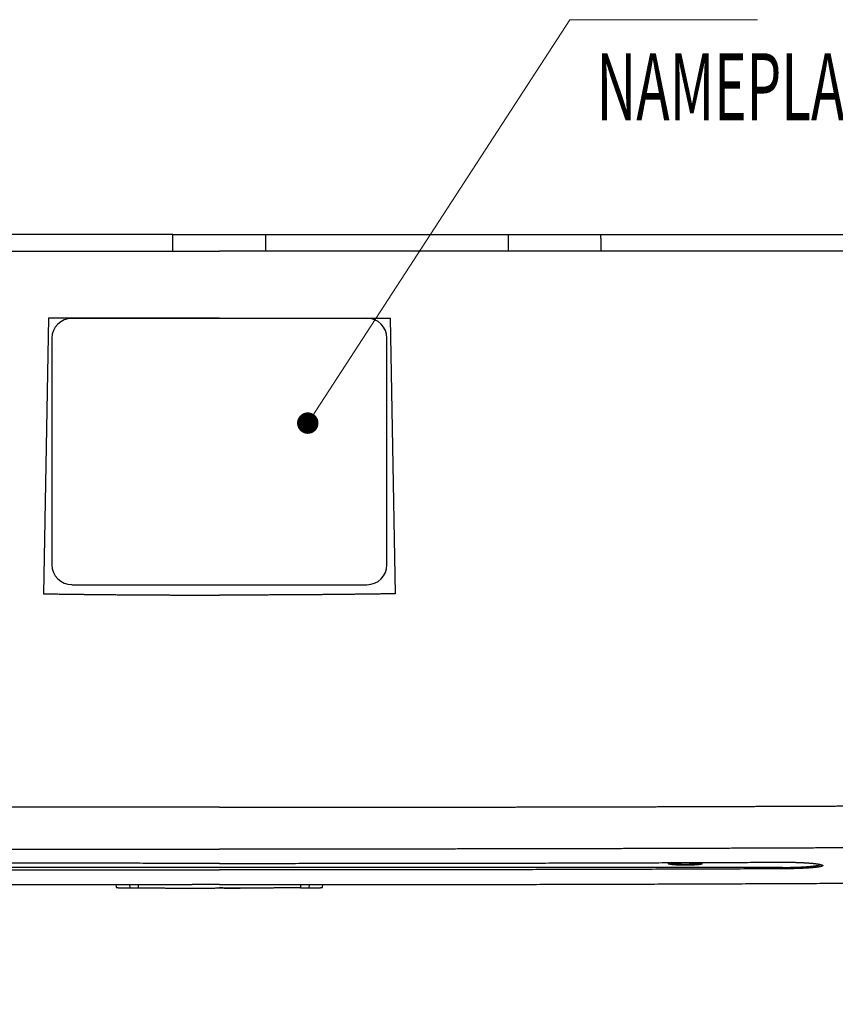
# Model space of a CAD drawing. Units: millimetres. Extents: x -840 to 0, y 0 to 1188.
# Drawn here: x -532 to -410, y 945 to 1092 of the extents above; entities that cross this region are included whole.
import ezdxf

# ---------------------------------------------------------------- set-up
doc = ezdxf.new("R2010")
doc.units = ezdxf.units.MM
doc.header["$LTSCALE"] = 4
doc.layers.get('0').update_dxf_attribs({"lineweight": 25})
doc.layers.add('1', color=4, linetype='Continuous', lineweight=15)
doc.styles.get("Standard").update_dxf_attribs({"font": 'simplex.shx', "bigfont": 'extfont.shx'})

msp = doc.modelspace()

# ---------------------------------------------------------------- linework, layer by layer
at = {"linetype": 'Continuous'}
for p, q in [((-509.20628, 1059.95665), (-545.34987, 1059.95665)), ((-509.20628, 1059.95665), (-495.34987, 1059.95665)), ((-495.34987, 1059.95665), (-459.20628, 1059.95665)), ((-459.20628, 1059.95665), (-445.34987, 1059.95665)), ((-445.34987, 1059.95665), (-405.1065, 1059.95665)), ((-621.39551, 1057.45665), (-502.27807, 1057.45665)), ((-383.16063, 1057.45665), (-502.27807, 1057.45665)), ((-527.77807, 1047.45665), (-528.49551, 1006.35445)), ((-502.27807, 1047.45665), (-527.77807, 1047.45665)), ((-480.27807, 1047.44533), (-524.27807, 1047.44533)), ((-502.27807, 1047.45665), (-476.77807, 1047.45665)), ((-476.77807, 1047.45665), (-476.06063, 1006.35445)), ((-527.27807, 1044.46461), (-527.27807, 1010.68317)), ((-477.27807, 1010.68317), (-477.27807, 1044.46461)), ((-524.27807, 1007.70246), (-480.27807, 1007.70246)), ((-418.27807, 965.52853), (-586.27807, 965.52853)), ((-418.27807, 965.52855), (-418.27807, 965.31742)), ((-517.71254, 962.95915), (-517.67817, 962.56612)), ((-515.67069, 962.95912), (-515.62778, 962.45912)), ((-514.35868, 962.4578), (-514.36554, 962.95778)), ((-490.19052, 962.95778), (-490.19738, 962.4578)), ((-488.88537, 962.95912), (-488.92828, 962.45912)), ((-486.87795, 962.56612), (-486.84352, 962.95915))]:
    msp.add_line(p, q, dxfattribs=at)
for points in [[(-509.21521, 1057.45665), (-509.21503, 1057.54018, -0.000024011), (-509.21484, 1057.6237, -0.000024022), (-509.21464, 1057.70721, -0.000024026), (-509.21443, 1057.7907, -0.00002402), (-509.21422, 1057.87418, -0.000024019), (-509.21399, 1057.95765, -0.000024018), (-509.21376, 1058.0411, -0.000024017), (-509.21352, 1058.12454, -0.000024014), (-509.21327, 1058.20797, -0.000024015), (-509.21302, 1058.29138, -0.000024016), (-509.21276, 1058.37479, -0.000024011), (-509.21249, 1058.45817, -0.000023997), (-509.21221, 1058.54154, -0.000024014), (-509.21192, 1058.62491, -0.000024055), (-509.21162, 1058.70826, -0.000023995), (-509.21132, 1058.79158, -0.000023847), (-509.21101, 1058.87486, -0.000024053), (-509.21069, 1058.9582, -0.000024538), (-509.21036, 1059.04166, -0.000023842), (-509.21003, 1059.12476, -0.000022264), (-509.20969, 1059.20736, -0.000024568), (-509.20933, 1059.29126, -0.000029275), (-509.20896, 1059.37711, -0.000022232), (-509.20861, 1059.45771, -0.000007653), (-509.20828, 1059.53056, -0.000031339), (-509.20785, 1059.62409, -0.000053922), (-509.20716, 1059.76809, -0.00002638), (-509.20624, 1059.95666, -0.000013987)], [(-495.34096, 1057.45665), (-495.34114, 1057.54018, 0.000024003), (-495.34133, 1057.6237, 0.000024014), (-495.34153, 1057.70721, 0.000024017), (-495.34173, 1057.7907, 0.000024012), (-495.34195, 1057.87418, 0.00002401), (-495.34217, 1057.95765, 0.000024009), (-495.3424, 1058.0411, 0.000024009), (-495.34264, 1058.12454, 0.000024006), (-495.34288, 1058.20797, 0.000024006), (-495.34313, 1058.29138, 0.000024008), (-495.3434, 1058.37479, 0.000024003), (-495.34367, 1058.45817, 0.000023989), (-495.34394, 1058.54154, 0.000024005), (-495.34423, 1058.62491, 0.000024046), (-495.34452, 1058.70826, 0.000023987), (-495.34482, 1058.79158, 0.000023839), (-495.34513, 1058.87486, 0.000024045), (-495.34545, 1058.9582, 0.000024529), (-495.34578, 1059.04166, 0.000023834), (-495.34611, 1059.12476, 0.000022257), (-495.34645, 1059.20736, 0.000024559), (-495.3468, 1059.29126, 0.000029265), (-495.34717, 1059.37711, 0.000022225), (-495.34752, 1059.45771, 0.00000765), (-495.34784, 1059.53056, 0.000031328), (-495.34827, 1059.62409, 0.000053903), (-495.34896, 1059.76809, 0.000026371), (-495.34988, 1059.95666, 0.000013982)], [(-459.20628, 1059.95666), (-459.20669, 1059.87397, 0.000023718), (-459.20709, 1059.79125, 0.000023676), (-459.20749, 1059.70847, 0.000023665), (-459.20788, 1059.62565, 0.00002369), (-459.20825, 1059.54279, 0.000023701), (-459.20863, 1059.45988, 0.00002371), (-459.20899, 1059.37692, 0.000023715), (-459.20935, 1059.29392, 0.000023727), (-459.20969, 1059.21087, 0.000023735), (-459.21003, 1059.12778, 0.00002375), (-459.21037, 1059.04464, 0.000023752), (-459.21069, 1058.96146, 0.000023752), (-459.21101, 1058.87824, 0.000023776), (-459.21132, 1058.79496, 0.000023831), (-459.21162, 1058.71163, 0.000023778), (-459.21191, 1058.62828, 0.000023644), (-459.2122, 1058.54492, 0.000023858), (-459.21248, 1058.46143, 0.000024358), (-459.21275, 1058.37776, 0.000023667), (-459.21301, 1058.2944, 0.0000221), (-459.21326, 1058.21148, 0.000024416), (-459.21351, 1058.12719, 0.000029142), (-459.21376, 1058.04087, 0.000022097), (-459.21398, 1057.9598, 0.000007525), (-459.21418, 1057.88649, 0.00003124), (-459.21442, 1057.79224, 0.000053797), (-459.21476, 1057.64695, 0.000026268), (-459.2152, 1057.4566, 0.000013901)], [(-445.34092, 1057.45658), (-445.34111, 1057.54012, 0.000023514), (-445.3413, 1057.62364, 0.000023524), (-445.3415, 1057.70714, 0.000023528), (-445.34171, 1057.79064, 0.000023523), (-445.34192, 1057.87412, 0.000023521), (-445.34214, 1057.95759, 0.00002352), (-445.34237, 1058.04105, 0.000023519), (-445.34261, 1058.12449, 0.000023516), (-445.34286, 1058.20792, 0.000023517), (-445.34311, 1058.29134, 0.000023519), (-445.34338, 1058.37474, 0.000023514), (-445.34365, 1058.45813, 0.0000235), (-445.34392, 1058.5415, 0.000023516), (-445.34421, 1058.62487, 0.000023556), (-445.3445, 1058.70823, 0.000023498), (-445.3448, 1058.79155, 0.000023353), (-445.34511, 1058.87483, 0.000023555), (-445.34543, 1058.95817, 0.000024029), (-445.34576, 1059.04163, 0.000023348), (-445.34609, 1059.12474, 0.000021803), (-445.34642, 1059.20734, 0.000024059), (-445.34678, 1059.29125, 0.000028669), (-445.34714, 1059.3771, 0.000021772), (-445.3475, 1059.45769, 0.000007494), (-445.34782, 1059.53055, 0.000030689), (-445.34825, 1059.62408, 0.000052805), (-445.34893, 1059.76809, 0.000025834), (-445.34984, 1059.95666, 0.000013697)], [(-528.49551, 1006.35445), (-527.87182, 1006.34416, 0.000150598), (-527.20691, 1006.33358, 0.000149479), (-526.53639, 1006.32332, 0.000145822), (-525.861, 1006.31337, 0.000140011), (-525.18115, 1006.30373, 0.000135554), (-524.49747, 1006.2944, 0.000131774), (-523.81026, 1006.28538, 0.000128376), (-523.1201, 1006.27668, 0.000124947), (-522.42739, 1006.26829, 0.000122066), (-521.73267, 1006.26021, 0.00011928), (-521.03634, 1006.25244, 0.000116956), (-520.33893, 1006.24499, 0.000114671), (-519.64088, 1006.23785, 0.00011283), (-518.94267, 1006.23102, 0.000111024), (-518.24478, 1006.2245, 0.000109638), (-517.54765, 1006.2183, 0.000108279), (-516.85181, 1006.21241, 0.000107322), (-516.15766, 1006.20683, 0.000106388), (-515.46575, 1006.20156, 0.000105858), (-514.77645, 1006.19661, 0.000105365), (-514.09036, 1006.19197, 0.000105233), (-513.40782, 1006.18764, 0.000105107), (-512.72946, 1006.18363, 0.000105495), (-512.05552, 1006.17993, 0.000106045), (-511.38666, 1006.17655, 0.00010658), (-510.72333, 1006.17347, 0.000106803), (-510.06631, 1006.17071, 0.000108957), (-509.41503, 1006.16826, 0.00011253), (-508.76999, 1006.16614, 0.000111307), (-508.13439, 1006.16431, 0.000105826), (-507.51003, 1006.1628, 0.000118939), (-506.88517, 1006.16161, 0.000145312), (-506.25651, 1006.16078, 0.0001141), (-505.67115, 1006.16017, 0.000040155), (-505.14614, 1006.15978, 0.000166002), (-504.49612, 1006.15999, 0.00030643), (-503.52735, 1006.16122, 0.000160266), (-502.27805, 1006.16338, 0.00008756)], [(-476.06063, 1006.35445), (-476.68429, 1006.34416, -0.000150597), (-477.3492, 1006.33358, -0.000149478), (-478.01972, 1006.32332, -0.000145821), (-478.69511, 1006.31337, -0.00014001), (-479.37496, 1006.30373, -0.000135554), (-480.05864, 1006.2944, -0.000131773), (-480.74586, 1006.28538, -0.000128375), (-481.43601, 1006.27668, -0.000124947), (-482.12873, 1006.26829, -0.000122065), (-482.82345, 1006.26021, -0.00011928), (-483.51978, 1006.25244, -0.000116955), (-484.21719, 1006.24499, -0.000114671), (-484.91525, 1006.23785, -0.00011283), (-485.61346, 1006.23102, -0.000111024), (-486.31135, 1006.2245, -0.000109638), (-487.00847, 1006.2183, -0.000108279), (-487.70432, 1006.21241, -0.000107322), (-488.39847, 1006.20683, -0.000106388), (-489.09038, 1006.20156, -0.000105858), (-489.77967, 1006.19661, -0.000105365), (-490.46576, 1006.19197, -0.000105233), (-491.14831, 1006.18764, -0.000105107), (-491.82667, 1006.18363, -0.000105495), (-492.5006, 1006.17993, -0.000106044), (-493.16946, 1006.17655, -0.00010658), (-493.83279, 1006.17347, -0.000106803), (-494.48982, 1006.17071, -0.000108957), (-495.14109, 1006.16826, -0.00011253), (-495.78613, 1006.16614, -0.000111307), (-496.42173, 1006.16431, -0.000105826), (-497.04609, 1006.1628, -0.000118939), (-497.67095, 1006.16161, -0.000145313), (-498.2996, 1006.16078, -0.0001141), (-498.88496, 1006.16017, -0.000040155), (-499.40997, 1006.15978, -0.000166002), (-500.06, 1006.15999, -0.000306431), (-501.02875, 1006.16122, -0.000160266), (-502.27805, 1006.16338, -0.00008756)], [(-502.27806, 974.50564), (-503.02059, 974.50562, -0.000002961), (-503.76313, 974.50561, -0.000002767), (-504.50568, 974.5056, -0.000002956), (-505.24822, 974.50561, -0.000003575), (-505.99077, 974.50563, -0.000004032), (-506.73332, 974.50566, -0.000004444), (-507.47587, 974.5057, -0.000004834), (-508.21842, 974.50576, -0.0000053), (-508.96098, 974.50584, -0.000005704), (-509.70353, 974.50593, -0.000006149), (-510.44608, 974.50605, -0.00000656), (-511.18863, 974.50618, -0.000007044), (-511.93118, 974.50634, -0.000007405), (-512.67373, 974.50651, -0.000007735), (-513.41628, 974.50671, -0.000007878), (-514.15883, 974.50694, -0.000007871), (-514.90139, 974.50719, -0.000007888), (-515.64394, 974.50746, -0.000007935), (-516.3865, 974.50775, -0.000007971), (-517.12906, 974.50807, -0.000008004), (-517.87162, 974.50842, -0.000008035), (-518.61418, 974.50878, -0.000008071), (-519.35675, 974.50917, -0.000008103), (-520.09932, 974.50959, -0.000008139), (-520.84189, 974.51003, -0.000008171), (-521.58446, 974.51049, -0.000008207), (-522.32703, 974.51098, -0.000008239), (-523.06961, 974.5115, -0.000008274), (-523.81219, 974.51203, -0.000008306), (-524.55477, 974.5126, -0.000008342), (-525.29735, 974.51319, -0.000008374), (-526.03994, 974.5138, -0.00000841), (-526.78253, 974.51444, -0.000008442), (-527.52512, 974.5151, -0.000008478), (-528.26771, 974.51579, -0.000008509), (-529.0103, 974.5165, -0.000008545), (-529.7529, 974.51724, -0.000008577), (-530.4955, 974.51801, -0.000008613), (-531.2381, 974.5188, -0.000008645), (-531.9807, 974.51962, -0.000008681), (-532.72331, 974.52046, -0.000008713), (-533.46591, 974.52133, -0.000008748), (-534.20852, 974.52223, -0.00000878), (-534.95113, 974.52315, -0.000008816), (-535.69375, 974.5241, -0.000008848), (-536.43636, 974.52507, -0.000008884), (-537.17898, 974.52607, -0.000008916), (-537.9216, 974.5271, -0.000008952), (-538.66422, 974.52816, -0.000008983)], [(-502.27806, 974.50564), (-501.53553, 974.50562, 0.000002961), (-500.793, 974.50561, 0.000002767), (-500.05046, 974.5056, 0.000002956), (-499.30792, 974.50561, 0.000003575), (-498.56537, 974.50563, 0.000004032), (-497.82282, 974.50566, 0.000004444), (-497.08027, 974.5057, 0.000004834), (-496.33772, 974.50576, 0.0000053), (-495.59517, 974.50584, 0.000005704), (-494.85262, 974.50593, 0.000006149), (-494.11006, 974.50605, 0.00000656), (-493.36751, 974.50618, 0.000007044), (-492.62496, 974.50634, 0.000007405), (-491.88241, 974.50651, 0.000007735), (-491.13986, 974.50671, 0.000007878), (-490.39731, 974.50694, 0.000007871), (-489.65476, 974.50719, 0.000007888), (-488.91221, 974.50746, 0.000007935), (-488.16965, 974.50775, 0.000007971), (-487.42709, 974.50807, 0.000008004), (-486.68453, 974.50842, 0.000008035), (-485.94196, 974.50878, 0.000008071), (-485.1994, 974.50917, 0.000008103), (-484.45683, 974.50959, 0.000008139), (-483.71426, 974.51003, 0.000008171), (-482.97169, 974.51049, 0.000008207), (-482.22911, 974.51098, 0.000008239), (-481.48653, 974.5115, 0.000008274), (-480.74396, 974.51203, 0.000008306), (-480.00137, 974.5126, 0.000008342), (-479.25879, 974.51319, 0.000008374), (-478.51621, 974.5138, 0.00000841), (-477.77362, 974.51444, 0.000008442), (-477.03103, 974.5151, 0.000008478), (-476.28844, 974.51579, 0.000008509), (-475.54584, 974.5165, 0.000008545), (-474.80325, 974.51724, 0.000008577), (-474.06065, 974.51801, 0.000008613), (-473.31805, 974.5188, 0.000008645), (-472.57545, 974.51962, 0.000008681), (-471.83284, 974.52046, 0.000008713), (-471.09023, 974.52133, 0.000008748), (-470.34762, 974.52223, 0.00000878), (-469.60501, 974.52315, 0.000008816), (-468.8624, 974.5241, 0.000008848), (-468.11978, 974.52507, 0.000008884), (-467.37717, 974.52607, 0.000008916), (-466.63455, 974.5271, 0.000008952), (-465.89193, 974.52816, 0.000008983), (-465.1493, 974.52924, 0.000009019), (-464.40668, 974.53035, 0.000009051), (-463.66405, 974.53148, 0.000009087), (-462.92142, 974.53264, 0.000009119), (-462.17878, 974.53383, 0.000009155), (-461.43615, 974.53505, 0.000009186), (-460.69351, 974.5363, 0.000009222), (-459.95087, 974.53757, 0.000009254), (-459.20823, 974.53887, 0.00000929), (-458.46559, 974.5402, 0.000009322), (-457.72294, 974.54155, 0.000009358), (-456.9803, 974.54294, 0.00000939), (-456.23765, 974.54435, 0.000009425), (-455.495, 974.54579, 0.000009457), (-454.75234, 974.54726, 0.000009493), (-454.00969, 974.54876, 0.000009525), (-453.26703, 974.55028, 0.000009561), (-452.52437, 974.55184, 0.000009593), (-451.7817, 974.55342, 0.000009629), (-451.03904, 974.55503, 0.00000966), (-450.29637, 974.55667, 0.000009696), (-449.5537, 974.55834, 0.000009728), (-448.81103, 974.56004, 0.000009764), (-448.06836, 974.56177, 0.000009796), (-447.32569, 974.56352, 0.000009832), (-446.58301, 974.56531, 0.000009863), (-445.84033, 974.56713, 0.000009899), (-445.09765, 974.56897, 0.000009931), (-444.35496, 974.57085, 0.000009967), (-443.61228, 974.57275, 0.000009999), (-442.86959, 974.57469, 0.000010035), (-442.1269, 974.57665, 0.000010066), (-441.38421, 974.57865, 0.000010102), (-440.64151, 974.58067, 0.000010134), (-439.89882, 974.58273, 0.000010173), (-439.15612, 974.58481, 0.000010201), (-438.41342, 974.58693, 0.000010227), (-437.67072, 974.58908, 0.000010272), (-436.92801, 974.59126, 0.000010346), (-436.1853, 974.59347, 0.000010328), (-435.44259, 974.5957, 0.000010211), (-434.69988, 974.59797, 0.000010057), (-433.95717, 974.60027, 0.000009824), (-433.21445, 974.6026, 0.000009787), (-432.47174, 974.60496, 0.000009935), (-431.72902, 974.60735, 0.000010025), (-430.98629, 974.60977, 0.00001008), (-430.24357, 974.61222, 0.000010139), (-429.50084, 974.61469, 0.000010217), (-428.75812, 974.6172, 0.000010284), (-428.01539, 974.61974, 0.000010357), (-427.27265, 974.62232, 0.000010422), (-426.52992, 974.62492, 0.000010496), (-425.78718, 974.62755, 0.000010561), (-425.04444, 974.63022, 0.000010635), (-424.3017, 974.63292, 0.0000107), (-423.55896, 974.63564, 0.000010774), (-422.81622, 974.63841, 0.000010839), (-422.07347, 974.6412, 0.000010913), (-421.33072, 974.64403, 0.000010979), (-420.58797, 974.64689, 0.000011052), (-419.84522, 974.64978, 0.000011118), (-419.10246, 974.65271, 0.000011191), (-418.3597, 974.65567, 0.000011257), (-417.61694, 974.65866, 0.00001133), (-416.87418, 974.66169, 0.000011396), (-416.13142, 974.66475, 0.00001147), (-415.38865, 974.66785, 0.000011535), (-414.64588, 974.67098, 0.000011609), (-413.90311, 974.67414, 0.000011674), (-413.16034, 974.67734, 0.000011748), (-412.41757, 974.68058, 0.000011813), (-411.67479, 974.68385, 0.000011887), (-410.93201, 974.68716, 0.000011952), (-410.18923, 974.6905, 0.000012026), (-409.44645, 974.69388, 0.000012091), (-408.70366, 974.69729, 0.000012165), (-407.96088, 974.70074, 0.00001223), (-407.21809, 974.70423, 0.000012304), (-406.4753, 974.70776, 0.000012369), (-405.7325, 974.71132, 0.000012443)], [(-539.28486, 968.27741, 0.000014457), (-538.09102, 968.2757, 0.000014365), (-536.89719, 968.27407, 0.000014283), (-535.70336, 968.2725, 0.000014191), (-534.50954, 968.271, 0.00001411), (-533.31572, 968.26957, 0.000014018), (-532.12191, 968.26821, 0.000013936), (-530.9281, 968.26691, 0.000013845), (-529.7343, 968.26568, 0.000013763), (-528.5405, 968.26452, 0.00001367), (-527.34671, 968.26342, 0.000013589), (-526.15293, 968.26238, 0.000013499), (-524.95913, 968.26141, 0.000013415), (-523.76537, 968.26051, 0.000013316), (-522.57164, 968.25966, 0.000013244), (-521.37784, 968.25888, 0.000013176), (-520.18392, 968.25817, 0.000013061), (-518.99032, 968.25752, 0.000012886), (-517.79719, 968.25692, 0.000012921), (-516.60283, 968.25639, 0.00001311), (-515.40667, 968.25593, 0.00001263), (-514.21536, 968.25552, 0.000011612), (-513.03117, 968.25517, 0.000012871), (-511.82791, 968.25488, 0.000015639), (-510.59653, 968.25467, 0.00001176), (-509.44045, 968.25449, 0.000003386), (-508.39528, 968.25437, 0.000017926), (-507.05298, 968.25436, 0.000032542), (-504.98554, 968.25455, 0.000016017), (-502.27806, 968.25493, 0.000008398)], [(-405.5727, 968.45955, -0.000018966), (-406.7668, 968.45387, -0.000018866), (-407.96089, 968.44828, -0.000018778), (-409.15498, 968.44278, -0.000018679), (-410.34906, 968.43736, -0.00001859), (-411.54314, 968.43204, -0.000018491), (-412.73721, 968.42681, -0.000018403), (-413.93128, 968.42166, -0.000018303), (-415.12534, 968.4166, -0.000018215), (-416.3194, 968.41163, -0.000018115), (-417.51345, 968.40674, -0.000018027), (-418.7075, 968.40194, -0.000017927), (-419.90154, 968.39723, -0.000017839), (-421.09558, 968.3926, -0.000017739), (-422.28961, 968.38806, -0.000017651), (-423.48364, 968.3836, -0.000017552), (-424.67766, 968.37923, -0.000017463), (-425.87167, 968.37493, -0.000017364), (-427.06568, 968.37073, -0.000017275), (-428.25969, 968.3666, -0.000017176), (-429.45369, 968.36256, -0.000017088), (-430.64769, 968.3586, -0.000016988), (-431.84168, 968.35472, -0.0000169), (-433.03566, 968.35092, -0.000016799), (-434.22964, 968.3472, -0.000016712), (-435.42362, 968.34357, -0.000016617), (-436.61758, 968.34001, -0.000016536), (-437.81155, 968.33653, -0.000016447), (-439.00551, 968.33313, -0.000016366), (-440.19946, 968.32981, -0.000016274), (-441.39341, 968.32656, -0.000016192), (-442.58735, 968.3234, -0.0000161), (-443.78129, 968.32031, -0.000016019), (-444.97523, 968.31729, -0.000015927), (-446.16915, 968.31436, -0.000015845), (-447.36308, 968.3115, -0.000015753), (-448.55699, 968.30871, -0.000015672), (-449.7509, 968.306, -0.00001558), (-450.94481, 968.30337, -0.000015498), (-452.13871, 968.3008, -0.000015406), (-453.33261, 968.29832, -0.000015325), (-454.5265, 968.2959, -0.000015233), (-455.72039, 968.29356, -0.000015151), (-456.91427, 968.29129, -0.000015059), (-458.10814, 968.2891, -0.000014977), (-459.30201, 968.28697, -0.000014886), (-460.49588, 968.28492, -0.000014804), (-461.68974, 968.28293, -0.000014712), (-462.88359, 968.28102, -0.00001463), (-464.07744, 968.27918, -0.000014538), (-465.27129, 968.27741, -0.000014457), (-466.46512, 968.2757, -0.000014365), (-467.65896, 968.27407, -0.000014283), (-468.85279, 968.2725, -0.000014191), (-470.04661, 968.271, -0.00001411), (-471.24043, 968.26957, -0.000014018), (-472.43424, 968.26821, -0.000013936), (-473.62805, 968.26691, -0.000013845), (-474.82185, 968.26568, -0.000013763), (-476.01564, 968.26452, -0.00001367), (-477.20943, 968.26342, -0.000013589), (-478.40322, 968.26238, -0.000013499), (-479.59701, 968.26141, -0.000013415), (-480.79078, 968.26051, -0.000013316), (-481.98451, 968.25966, -0.000013244), (-483.17831, 968.25888, -0.000013176), (-484.37223, 968.25817, -0.000013061), (-485.56582, 968.25752, -0.000012886), (-486.75896, 968.25692, -0.000012921), (-487.95332, 968.25639, -0.00001311), (-489.14947, 968.25593, -0.00001263), (-490.34079, 968.25552, -0.000011612), (-491.52497, 968.25517, -0.000012871), (-492.72824, 968.25488, -0.000015639), (-493.95961, 968.25467, -0.00001176), (-495.1157, 968.25449, -0.000003386), (-496.16087, 968.25437, -0.000017926), (-497.50316, 968.25436, -0.000032542), (-499.57059, 968.25455, -0.000016017), (-502.27806, 968.25493, -0.000008398)], [(-537.97825, 965.16985, 0.00002927), (-535.87818, 965.1666, 0.000029015), (-533.7779, 965.16359, 0.00002868), (-531.67817, 965.16082, 0.000028217), (-529.57924, 965.15829, 0.000028177), (-527.47816, 965.156, 0.000028404), (-525.3739, 965.15394, 0.000027374), (-523.27815, 965.15211, 0.000025376), (-521.19493, 965.15051, 0.0000276), (-519.07814, 965.14914, 0.000032302), (-516.9119, 965.148, 0.000024505), (-514.87812, 965.14706, 0.000008895), (-513.03946, 965.14632, 0.000033639), (-510.6781, 965.14586, 0.000056639), (-507.04107, 965.14577, 0.000027617), (-502.27806, 965.14602, 0.000014702)], [(-538.52133, 962.9815, 0.000027827), (-536.50973, 962.97834, 0.0000275), (-534.49878, 962.97539, 0.000027049), (-532.48874, 962.97267, 0.000027006), (-530.47679, 962.97016, 0.000027219), (-528.46194, 962.96787, 0.000026225), (-526.45539, 962.96579, 0.000024297), (-524.461, 962.96392, 0.000026432), (-522.43464, 962.96225, 0.000030963), (-520.36113, 962.96079, 0.000023448), (-518.41456, 962.95954, 0.00000834), (-516.65493, 962.95851, 0.000032234), (-514.39521, 962.95764, 0.000054711), (-510.91479, 962.95686, 0.000026705), (-506.35692, 962.95618, 0.000014194)], [(-502.27806, 966.13587), (-504.33309, 966.13552, -0.000025901), (-506.39244, 966.13538, -0.000025674), (-508.45632, 966.13545, -0.000025677), (-510.52437, 966.13574, -0.000025958), (-512.59651, 966.13624, -0.00002614), (-514.67243, 966.13696, -0.000026305), (-516.7521, 966.13791, -0.000026456), (-518.8352, 966.13908, -0.000026664), (-520.92168, 966.14048, -0.000026838), (-523.01125, 966.1421, -0.000027051), (-525.10384, 966.14396, -0.000027234), (-527.19916, 966.14604, -0.00002746), (-529.29714, 966.14837, -0.000027656), (-531.39751, 966.15092, -0.000027895), (-533.50017, 966.15373, -0.000028103), (-535.60487, 966.15676, -0.000028355), (-537.71151, 966.16005, -0.000028576)], [(-498.19912, 962.95618), (-496.18931, 962.95625, 0.000024377), (-494.17968, 962.95652, 0.000024426), (-492.17026, 962.95698, 0.000024386), (-490.16085, 962.95764, 0.000024238), (-488.15127, 962.95849, 0.000024338), (-486.1415, 962.95954, 0.00002472), (-484.13155, 962.9608, 0.000025011), (-482.12143, 962.96225, 0.000025284), (-480.11114, 962.96392, 0.000025538), (-478.10068, 962.96579, 0.000025839), (-476.09006, 962.96787, 0.000026103), (-474.07929, 962.97016, 0.000026398), (-472.06837, 962.97267, 0.000026659), (-470.0573, 962.97539, 0.000026956), (-468.04609, 962.97834, 0.000027218), (-466.03476, 962.9815, 0.000027515), (-464.02329, 962.98489, 0.000027777), (-462.0117, 962.9885, 0.000028074), (-459.99998, 962.99235, 0.000028337), (-457.98816, 962.99642, 0.000028634), (-455.97623, 963.00073, 0.000028897), (-453.9642, 963.00527, 0.000029195), (-451.95206, 963.01005, 0.000029459), (-449.93984, 963.01507, 0.000029757), (-447.92752, 963.02033, 0.000030021), (-445.91513, 963.02583, 0.000030319), (-443.90266, 963.03159, 0.000030583), (-441.89011, 963.03759, 0.000030882), (-439.8775, 963.04384, 0.000031147), (-437.86483, 963.05035, 0.000031446), (-435.8521, 963.05711, 0.000031711), (-433.83932, 963.06413, 0.000032011), (-431.82649, 963.07141, 0.000032276), (-429.81363, 963.07895, 0.000032576), (-427.80073, 963.08676, 0.000032843), (-425.78779, 963.09483, 0.000033144), (-423.77483, 963.10318, 0.00003341), (-421.76185, 963.11179, 0.000033709), (-419.74886, 963.12068, 0.000033978), (-417.73585, 963.12985, 0.000034285), (-415.72283, 963.13929, 0.000034545), (-413.70984, 963.14902, 0.000034828), (-411.6969, 963.15903, 0.000035123), (-409.68384, 963.16932, 0.000035493), (-407.6706, 963.17991, 0.000035668), (-405.65791, 963.19077, 0.000035739)], [(-502.27806, 966.13587), (-500.22304, 966.13552, 0.000025901), (-498.16369, 966.13538, 0.000025674), (-496.0998, 966.13545, 0.000025677), (-494.03176, 966.13574, 0.000025958), (-491.95961, 966.13624, 0.00002614), (-489.8837, 966.13696, 0.000026305), (-487.80403, 966.13791, 0.000026456), (-485.72093, 966.13908, 0.000026664), (-483.63445, 966.14048, 0.000026838), (-481.54488, 966.1421, 0.000027051), (-479.45229, 966.14396, 0.000027234), (-477.35697, 966.14604, 0.00002746), (-475.25899, 966.14837, 0.000027656), (-473.15863, 966.15092, 0.000027895), (-471.05596, 966.15373, 0.000028103), (-468.95127, 966.15676, 0.000028355), (-466.84463, 966.16005, 0.000028576), (-464.73632, 966.16358, 0.000028839), (-462.62643, 966.16736, 0.000029076), (-460.5152, 966.17139, 0.000029359), (-458.40275, 966.17567, 0.0000296), (-456.28934, 966.18021, 0.000029876), (-454.17514, 966.18501, 0.000030162), (-452.06016, 966.19006, 0.000030528), (-449.9445, 966.19538, 0.000030723), (-447.82909, 966.20095, 0.000030842), (-445.71436, 966.20679, 0.000031419), (-443.59754, 966.21291, 0.000032441), (-441.47778, 966.21931, 0.000031776), (-439.36694, 966.22594, 0.00002989), (-437.26925, 966.2328, 0.00003347), (-435.13872, 966.24008, 0.000040617), (-432.95966, 966.24786, 0.000030886), (-430.9143, 966.25533, 0.000010049), (-429.06558, 966.26222, 0.000044692), (-426.6951, 966.27172, 0.00007862), (-423.04933, 966.28719, 0.00003865), (-418.27805, 966.30796, 0.000020429)], [(-418.27805, 965.31739), (-420.37804, 965.30788, -0.000035083), (-422.47803, 965.29866, -0.000035211), (-424.57802, 965.28974, -0.000035086), (-426.67801, 965.28111, -0.000034674), (-428.77801, 965.27278, -0.00003437), (-430.878, 965.26473, -0.000034096), (-432.97799, 965.25697, -0.000033837), (-435.07799, 965.24949, -0.000033527), (-437.17798, 965.2423, -0.000033257), (-439.27798, 965.23539, -0.000032956), (-441.37797, 965.22875, -0.000032689), (-443.47797, 965.22239, -0.000032386), (-445.57796, 965.2163, -0.000032118), (-447.67796, 965.21048, -0.000031815), (-449.77796, 965.20493, -0.000031547), (-451.87796, 965.19964, -0.000031245), (-453.97796, 965.19462, -0.000030977), (-456.07796, 965.18985, -0.000030673), (-458.17795, 965.18535, -0.000030407), (-460.27796, 965.18109, -0.000030108), (-462.37797, 965.1771, -0.000029835), (-464.47796, 965.17335, -0.000029519), (-466.57789, 965.16985, -0.00002927), (-468.67796, 965.1666, -0.000029015), (-470.77824, 965.16359, -0.00002868), (-472.87797, 965.16082, -0.000028217), (-474.97689, 965.15829, -0.000028177), (-477.07798, 965.156, -0.000028404), (-479.18223, 965.15394, -0.000027374), (-481.27798, 965.15211, -0.000025376), (-483.36121, 965.15051, -0.0000276), (-485.478, 965.14914, -0.000032302), (-487.64423, 965.148, -0.000024505), (-489.67801, 965.14706, -0.000008895), (-491.51667, 965.14632, -0.000033639), (-493.87802, 965.14586, -0.000056639), (-497.51506, 965.14577, -0.000027617), (-502.27806, 965.14602, -0.000014702)], [(-430.27804, 966.0689), (-430.28347, 966.05399, -0.20247239), (-430.30217, 966.0387, -0.084171174), (-430.33452, 966.02297, -0.039657328), (-430.38116, 966.00696, -0.02442916), (-430.44413, 965.99083, -0.015477293), (-430.52345, 965.97475, -0.010804133), (-430.62028, 965.95889, -0.007854348), (-430.734, 965.94344, -0.006175373), (-430.86519, 965.92863, -0.00491641), (-431.01244, 965.91464, -0.004110622), (-431.17538, 965.90169, -0.003472938), (-431.35185, 965.88994, -0.00304043), (-431.54058, 965.87959, -0.002689553), (-431.73887, 965.87072, -0.002436512), (-431.9447, 965.86349, -0.0022365), (-432.15525, 965.85787, -0.002082393), (-432.36809, 965.85397, -0.001972933), (-432.58069, 965.85168, -0.001881712), (-432.79061, 965.85102, -0.001828973), (-432.99587, 965.85183, -0.001774625), (-433.19433, 965.85406, -0.001773071), (-433.38503, 965.85752, -0.001767073), (-433.56642, 965.86214, -0.001777175), (-433.73723, 965.86768, -0.001758766), (-433.89613, 965.87401, -0.001873312), (-434.04664, 965.88114, -0.001928819), (-434.19207, 965.88921, -0.002077844), (-434.33428, 965.89836, -0.002400067), (-434.47381, 965.90881, -0.002719452), (-434.60883, 965.92051, -0.003264346), (-434.73661, 965.9335, -0.003973528), (-434.85548, 965.94768, -0.004973337), (-434.96312, 965.96306, -0.006451894), (-435.05798, 965.9795, -0.008854624), (-435.13751, 965.99692, -0.013023206), (-435.20077, 966.01513, -0.020836833), (-435.24558, 966.03396, -0.039713219), (-435.27158, 966.0532, -0.093820025), (-435.2772, 966.07265, -0.23500758), (-435.26396, 966.09201, -0.16707492), (-435.23155, 966.11103, -0.068198918), (-435.1786, 966.12974, -0.034547163), (-435.10445, 966.14799, -0.015146997), (-435.02325, 966.16473, -0.005603404), (-434.94024, 966.17945, -0.011145922), (-434.811, 966.19571, -0.011240397), (-434.58745, 966.21716, -0.004272514), (-434.2796, 966.2431, -0.0020945)], [(-435.05662, 966.15855), (-435.00448, 966.14913, 0.005014976), (-434.94829, 966.14004, 0.004431335), (-434.88781, 966.13131, 0.003780014), (-434.82362, 966.12294, 0.003186306), (-434.75603, 966.11496, 0.002757707), (-434.68556, 966.10736, 0.002426025), (-434.61242, 966.10017, 0.002157259), (-434.53708, 966.09338, 0.001926148), (-434.45984, 966.08699, 0.00174508), (-434.38107, 966.081, 0.001585371), (-434.30103, 966.07542, 0.001453768), (-434.22019, 966.07022, 0.001333343), (-434.13884, 966.06543, 0.001245269), (-434.05685, 966.06098, 0.001146645), (-433.97373, 966.05685, 0.001104624), (-433.88812, 966.05297, 0.00107791), (-433.79861, 966.0493, 0.001029632), (-433.70544, 966.04586, 0.001032576), (-433.60887, 966.0427, 0.001022358), (-433.5091, 966.03984, 0.001012186), (-433.40605, 966.03731, 0.000997456), (-433.30004, 966.03512, 0.000999246), (-433.19115, 966.03332, 0.000993945), (-433.07972, 966.03191, 0.000998665), (-432.96592, 966.03094, 0.000998838), (-432.85013, 966.03041, 0.001009899), (-432.73261, 966.03036, 0.001017405), (-432.61378, 966.03079, 0.001034563), (-432.49397, 966.03173, 0.001050088), (-432.37363, 966.03319, 0.001074894), (-432.25318, 966.03518, 0.001099717), (-432.13307, 966.03769, 0.001132899), (-432.01377, 966.04076, 0.001170167), (-431.89572, 966.04434, 0.001216991), (-431.77943, 966.04846, 0.001265883), (-431.66532, 966.05309, 0.001318631), (-431.55392, 966.05823, 0.001398523), (-431.44549, 966.06385, 0.001504284), (-431.34054, 966.06996, 0.001565901), (-431.2396, 966.07646, 0.001573282), (-431.14328, 966.08333, 0.001840563), (-431.05057, 966.09071, 0.002349806), (-430.96153, 966.09865, 0.002043197), (-430.88072, 966.10633, 0.000900059), (-430.81014, 966.11345, 0.003117171), (-430.73174, 966.12304, 0.006606762), (-430.62703, 966.13829, 0.004252888), (-430.49953, 966.15855, 0.00262803)], [(-431.44754, 966.25336), (-431.3697, 966.24891, -0.00113535), (-431.29398, 966.24424, -0.001205347), (-431.22047, 966.23932, -0.001273265), (-431.14921, 966.23419, -0.001341286), (-431.08047, 966.22884, -0.001426357), (-431.01426, 966.22331, -0.001515566), (-430.95077, 966.21759, -0.001624518), (-430.88999, 966.21171, -0.001739815), (-430.8321, 966.20568, -0.001883159), (-430.77705, 966.19951, -0.002035006), (-430.72501, 966.19322, -0.002225773), (-430.67588, 966.18682, -0.002429517), (-430.62983, 966.18033, -0.002692177), (-430.58673, 966.17377, -0.00298034), (-430.5467, 966.16715, -0.003344386), (-430.50961, 966.16048, -0.003734693), (-430.47557, 966.15377, -0.004298586), (-430.4444, 966.14705, -0.004998901), (-430.4162, 966.1403, -0.005731736), (-430.39079, 966.13359, -0.006314429), (-430.36825, 966.12693, -0.008156924), (-430.34834, 966.1202, -0.011709246), (-430.3311, 966.11336, -0.011931511), (-430.31651, 966.10697, -0.005988195), (-430.30466, 966.1012, -0.021709939), (-430.29465, 966.09396, -0.063256773), (-430.28575, 966.08305, -0.056126239), (-430.27804, 966.0689, -0.039761531)], [(-418.27805, 966.30796), (-418.11629, 966.30849, -0.000642945), (-417.95495, 966.30861, -0.000648516), (-417.79404, 966.30829, -0.000650079), (-417.63364, 966.30757, -0.00064817), (-417.47387, 966.30643, -0.00064921), (-417.31479, 966.30489, -0.000651443), (-417.15651, 966.30293, -0.000655112), (-416.99907, 966.30057, -0.000659081), (-416.84261, 966.2978, -0.000664808), (-416.68715, 966.29464, -0.00067107), (-416.53284, 966.29107, -0.000679357), (-416.37971, 966.28712, -0.000688504), (-416.22788, 966.28278, -0.000698892), (-416.0774, 966.27805, -0.000709486), (-415.92841, 966.27293, -0.000724728), (-415.7809, 966.26743, -0.000743082), (-415.63498, 966.26155, -0.000755193), (-415.49088, 966.2553, -0.000762189), (-415.34901, 966.24871, -0.000770588), (-415.20964, 966.24181, -0.000774692), (-415.07316, 966.23461, -0.000794151), (-414.93947, 966.22713, -0.000818925), (-414.80866, 966.21936, -0.000846085), (-414.68064, 966.21133, -0.000872001), (-414.55559, 966.20302, -0.000903786), (-414.43342, 966.19446, -0.00093568), (-414.31428, 966.18565, -0.000973782), (-414.19809, 966.17659, -0.001012435), (-414.08499, 966.1673, -0.001058525), (-413.9749, 966.15778, -0.001105785), (-413.86799, 966.14803, -0.001161998), (-413.76415, 966.13807, -0.001220364), (-413.66355, 966.1279, -0.001289741), (-413.56609, 966.11753, -0.001362622), (-413.47195, 966.10697, -0.001449383), (-413.38101, 966.09622, -0.001541682), (-413.29345, 966.08529, -0.00165187), (-413.20917, 966.07419, -0.001770559), (-413.12834, 966.06293, -0.001913274), (-413.05085, 966.05151, -0.002069449), (-412.97688, 966.03994, -0.002257766), (-412.90632, 966.02823, -0.002465909), (-412.83934, 966.01638, -0.002723941), (-412.77584, 966.00441, -0.003019324), (-412.716, 965.99231, -0.003372048), (-412.6597, 965.98011, -0.00376212), (-412.60713, 965.9678, -0.004318294), (-412.55817, 965.95538, -0.005049869), (-412.51299, 965.94285, -0.005721064), (-412.47151, 965.93029, -0.006209793), (-412.43392, 965.91773, -0.00812953), (-412.40001, 965.90489, -0.012020806), (-412.36993, 965.89168, -0.011650629), (-412.34392, 965.87924, -0.004465412), (-412.32229, 965.86796, -0.021757435), (-412.30353, 965.8534, -0.065047322), (-412.28637, 965.8309, -0.053489996), (-412.27092, 965.80138, -0.035127183)], [(-418.27805, 965.52855), (-418.03009, 965.52901, 0.001004314), (-417.77902, 965.53044, 0.000960714), (-417.52458, 965.53288, 0.00095517), (-417.26768, 965.53634, 0.001003516), (-417.00921, 965.54091, 0.001038297), (-416.75005, 965.54656, 0.001072015), (-416.49102, 965.55337, 0.001108832), (-416.23304, 965.56131, 0.001160227), (-415.97715, 965.57043, 0.0012138), (-415.72425, 965.58068, 0.001278672), (-415.47549, 965.59211, 0.001350514), (-415.23169, 965.60465, 0.001435831), (-414.9941, 965.61832, 0.00153566), (-414.76341, 965.63305, 0.001653396), (-414.54088, 965.64884, 0.001787809), (-414.32708, 965.66558, 0.001936183), (-414.12323, 965.68325, 0.002145135), (-413.92962, 965.70179, 0.002413873), (-413.74736, 965.72116, 0.002646943), (-413.57683, 965.74113, 0.002800214), (-413.41914, 965.7616, 0.00347066), (-413.27311, 965.78296, 0.004757411), (-413.13923, 965.80531, 0.004515283), (-413.02128, 965.82661, 0.002112341), (-412.92134, 965.8461, 0.00767411), (-412.82256, 965.87135, 0.019967867), (-412.70835, 965.91033, 0.016472461), (-412.58159, 965.96146, 0.01184101)], [(-412.27092, 965.80138), (-412.27312, 965.7883, -0.077902378), (-412.27943, 965.77531, -0.065796014), (-412.29003, 965.76239, -0.049088741), (-412.30473, 965.74955, -0.035749529), (-412.32366, 965.7368, -0.026012599), (-412.34662, 965.72414, -0.019619691), (-412.37376, 965.71158, -0.015026626), (-412.40489, 965.69912, -0.011908842), (-412.44014, 965.68677, -0.009566222), (-412.47933, 965.67453, -0.007896376), (-412.52258, 965.66241, -0.006580109), (-412.56973, 965.6504, -0.005600752), (-412.62089, 965.63853, -0.004798403), (-412.67588, 965.62679, -0.004181134), (-412.73484, 965.61518, -0.003659687), (-412.79759, 965.60371, -0.003248038), (-412.86424, 965.59239, -0.002891342), (-412.93463, 965.58122, -0.002603869), (-413.00887, 965.57021, -0.002350269), (-413.0868, 965.55935, -0.002143056), (-413.16853, 965.54866, -0.001955248), (-413.25389, 965.53814, -0.00179868), (-413.343, 965.5278, -0.001659987), (-413.4357, 965.51763, -0.001546569), (-413.5321, 965.50765, -0.001422345), (-413.63171, 965.49788, -0.001307946), (-413.73429, 965.48836, -0.001219174), (-413.83961, 965.47907, -0.001143884), (-413.94773, 965.47003, -0.001075665), (-414.05848, 965.46123, -0.001015923), (-414.17188, 965.45268, -0.000961156), (-414.28776, 965.44438, -0.000912057), (-414.40615, 965.43633, -0.000867027), (-414.52689, 965.42852, -0.000826722), (-414.65001, 965.42097, -0.000789574), (-414.77533, 965.41367, -0.000756127), (-414.90287, 965.40663, -0.000725205), (-415.03249, 965.39983, -0.000697294), (-415.1642, 965.3933, -0.000671498), (-415.29784, 965.38702, -0.000648244), (-415.43343, 965.381, -0.000626459), (-415.5708, 965.37524, -0.000606596), (-415.70998, 965.36975, -0.000588823), (-415.85083, 965.36451, -0.00057339), (-415.99335, 965.35954, -0.000556743), (-416.13735, 965.35483, -0.000539836), (-416.28281, 965.35039, -0.000531674), (-416.42982, 965.34621, -0.000530533), (-416.57843, 965.3423, -0.00050502), (-416.72766, 965.33867, -0.000463406), (-416.87718, 965.33531, -0.000502519), (-417.03033, 965.33221, -0.000588521), (-417.1883, 965.32936, -0.000439761), (-417.33726, 965.32684, -0.000149624), (-417.47248, 965.3247, -0.000610825), (-417.6479, 965.32257, -0.001032122), (-417.92019, 965.32012, -0.000496937), (-418.27805, 965.31739, -0.000261203)], [(-517.67817, 962.56612), (-517.67646, 962.56147, 0.12165902), (-517.67226, 962.55692, 0.077961385), (-517.66546, 962.55245, 0.04531287), (-517.65617, 962.54809, 0.028411351), (-517.64428, 962.54382, 0.018764331), (-517.62991, 962.53965, 0.013351499), (-517.61293, 962.53557, 0.009823633), (-517.59347, 962.5316, 0.007587016), (-517.57141, 962.52772, 0.005972768), (-517.54686, 962.52394, 0.004859918), (-517.51971, 962.52026, 0.00399953), (-517.49007, 962.51668, 0.003371635), (-517.45784, 962.51321, 0.002862129), (-517.42312, 962.50983, 0.00247488), (-517.3858, 962.50655, 0.002149318), (-517.346, 962.50338, 0.001894331), (-517.3036, 962.50031, 0.001674009), (-517.25871, 962.49734, 0.001497384), (-517.21123, 962.49448, 0.001341637), (-517.16125, 962.49172, 0.001214617), (-517.10868, 962.48906, 0.001100141), (-517.05363, 962.48651, 0.00100506), (-516.99598, 962.48407, 0.000919623), (-516.93584, 962.48173, 0.000848851), (-516.8731, 962.47949, 0.000780043), (-516.80789, 962.47737, 0.000719427), (-516.74013, 962.47535, 0.000673347), (-516.66978, 962.47344, 0.000640775), (-516.59669, 962.47164, 0.000579818), (-516.52151, 962.46994, 0.000508721), (-516.44433, 962.46837, 0.000528698), (-516.36307, 962.46689, 0.000590216), (-516.27688, 962.46551, 0.000417036), (-516.19448, 962.46427, 0.000135698), (-516.11874, 962.46321, 0.000553483), (-516.01573, 962.4621, 0.000857872), (-515.84967, 962.46073, 0.000382403), (-515.62776, 962.45912, 0.000194152)], [(-515.62776, 962.45912), (-515.6175, 962.45907, 0.000177945), (-515.60589, 962.45902, 0.000140148), (-515.59289, 962.45898, 0.000110704), (-515.57855, 962.45893, 0.000088977), (-515.56287, 962.45889, 0.000072959), (-515.54592, 962.45884, 0.000061354), (-515.52767, 962.4588, 0.000052039), (-515.50818, 962.45876, 0.000044773), (-515.48744, 962.45872, 0.000038812), (-515.46552, 962.45868, 0.000034036), (-515.44238, 962.45864, 0.000030011), (-515.41811, 962.4586, 0.000026686), (-515.39267, 962.45856, 0.000023837), (-515.36614, 962.45852, 0.00002143), (-515.33849, 962.45849, 0.000019341), (-515.3098, 962.45845, 0.000017541), (-515.28003, 962.45842, 0.000015962), (-515.24926, 962.45838, 0.000014578), (-515.21746, 962.45835, 0.000013357), (-515.1847, 962.45832, 0.000012269), (-515.15097, 962.45828, 0.000011301), (-515.11632, 962.45825, 0.000010424), (-515.08074, 962.45822, 0.000009653), (-515.04429, 962.45819, 0.000008952), (-515.00695, 962.45816, 0.000008298), (-514.9688, 962.45813, 0.000007671), (-514.92982, 962.4581, 0.000007198), (-514.89002, 962.45808, 0.000006809), (-514.84935, 962.45805, 0.000006204), (-514.80814, 962.45802, 0.000005472), (-514.76647, 962.45799, 0.000005573), (-514.72335, 962.45797, 0.000006036), (-514.67842, 962.45794, 0.000004409), (-514.63582, 962.45792, 0.000001768), (-514.59697, 962.45789, 0.000005457), (-514.54574, 962.45787, 0.000008236), (-514.46518, 962.45782, 0.000003818), (-514.35866, 962.45777, 0.000002019)], [(-514.35866, 962.45777), (-514.05886, 962.45764, 0.000004457), (-513.7589, 962.45752, 0.000004462), (-513.45879, 962.45741, 0.000004448), (-513.15852, 962.4573, 0.000004413), (-512.85811, 962.4572, 0.000004386), (-512.55755, 962.4571, 0.000004361), (-512.25685, 962.457, 0.000004338), (-511.95602, 962.45691, 0.000004311), (-511.65505, 962.45683, 0.000004287), (-511.35395, 962.45675, 0.000004261), (-511.05272, 962.45668, 0.000004238), (-510.75138, 962.45661, 0.000004212), (-510.4499, 962.45655, 0.000004189), (-510.14832, 962.45649, 0.000004164), (-509.84662, 962.45643, 0.000004141), (-509.54481, 962.45639, 0.000004116), (-509.2429, 962.45634, 0.000004094), (-508.94089, 962.4563, 0.000004069), (-508.63877, 962.45627, 0.000004048), (-508.33656, 962.45624, 0.000004024), (-508.03426, 962.45622, 0.000004001), (-507.73187, 962.4562, 0.000003976), (-507.42941, 962.45619, 0.000003957), (-507.12685, 962.45618, 0.00000394), (-506.82417, 962.45617, 0.00000391), (-506.52151, 962.45617, 0.000003864), (-506.21889, 962.45618, 0.000003875), (-505.91589, 962.45619, 0.000003928), (-505.61237, 962.4562, 0.000003799), (-505.31001, 962.45622, 0.000003533), (-505.00941, 962.45624, 0.000003869), (-504.70391, 962.45627, 0.000004569), (-504.39122, 962.45631, 0.000003466), (-504.09762, 962.45634, 0.000001223), (-503.83216, 962.45638, 0.000004822), (-503.49115, 962.45643, 0.000008208), (-502.96583, 962.45653, 0.000004007), (-502.27782, 962.45666, 0.000002128)], [(-502.27782, 962.95666), (-502.37988, 962.95664, -0.000001196), (-502.48194, 962.95662, -0.000001193), (-502.58399, 962.9566, -0.000001196), (-502.68605, 962.95657, -0.000001206), (-502.7881, 962.95655, -0.000001213), (-502.89014, 962.95653, -0.00000122), (-502.99219, 962.95652, -0.000001227), (-503.09423, 962.9565, -0.000001234), (-503.19626, 962.95648, -0.000001241), (-503.29829, 962.95646, -0.000001248), (-503.40032, 962.95644, -0.000001255), (-503.50235, 962.95643, -0.000001263), (-503.60437, 962.95641, -0.000001269), (-503.70639, 962.9564, -0.000001277), (-503.8084, 962.95638, -0.000001283), (-503.91041, 962.95637, -0.000001291), (-504.01241, 962.95635, -0.000001298), (-504.11441, 962.95634, -0.000001305), (-504.2164, 962.95633, -0.000001312), (-504.31839, 962.95631, -0.00000132), (-504.42038, 962.9563, -0.000001326), (-504.52236, 962.95629, -0.000001333), (-504.62433, 962.95628, -0.000001341), (-504.7263, 962.95627, -0.000001351), (-504.82827, 962.95626, -0.000001354), (-504.93022, 962.95625, -0.000001353), (-505.03211, 962.95624, -0.000001372), (-505.13411, 962.95623, -0.000001408), (-505.23626, 962.95623, -0.000001374), (-505.33798, 962.95622, -0.000001287), (-505.43909, 962.95621, -0.000001431), (-505.54183, 962.95621, -0.000001721), (-505.64695, 962.9562, -0.000001307), (-505.74564, 962.9562, -0.000000437), (-505.83486, 962.9562, -0.000001866), (-505.94943, 962.95619, -0.000003243), (-506.12587, 962.95619, -0.000001588), (-506.35692, 962.95618, -0.00000084)], [(-502.27782, 962.95666), (-502.17577, 962.95664, 0.000001195), (-502.07372, 962.95662, 0.000001192), (-501.97168, 962.9566, 0.000001195), (-501.86964, 962.95657, 0.000001205), (-501.7676, 962.95655, 0.000001213), (-501.66556, 962.95653, 0.00000122), (-501.56353, 962.95652, 0.000001226), (-501.4615, 962.9565, 0.000001234), (-501.35947, 962.95648, 0.00000124), (-501.25745, 962.95646, 0.000001248), (-501.15543, 962.95644, 0.000001255), (-501.05342, 962.95643, 0.000001262), (-500.95141, 962.95641, 0.000001269), (-500.8494, 962.9564, 0.000001276), (-500.7474, 962.95638, 0.000001283), (-500.6454, 962.95637, 0.000001291), (-500.5434, 962.95635, 0.000001297), (-500.44142, 962.95634, 0.000001305), (-500.33943, 962.95633, 0.000001312), (-500.23745, 962.95631, 0.000001319), (-500.13548, 962.9563, 0.000001326), (-500.03351, 962.95629, 0.000001333), (-499.93155, 962.95628, 0.00000134), (-499.82959, 962.95627, 0.00000135), (-499.72762, 962.95626, 0.000001354), (-499.62569, 962.95625, 0.000001353), (-499.5238, 962.95624, 0.000001372), (-499.42181, 962.95623, 0.000001408), (-499.31968, 962.95623, 0.000001374), (-499.21796, 962.95622, 0.000001287), (-499.11686, 962.95621, 0.000001431), (-499.01414, 962.95621, 0.000001721), (-498.90902, 962.9562, 0.000001307), (-498.81034, 962.9562, 0.000000437), (-498.72113, 962.9562, 0.000001866), (-498.60657, 962.95619, 0.000003243), (-498.43015, 962.95619, 0.000001588), (-498.19912, 962.95618, 0.00000084)], [(-490.19738, 962.45777), (-490.49717, 962.45764, -0.000004457), (-490.79712, 962.45752, -0.000004462), (-491.09722, 962.45741, -0.000004448), (-491.39748, 962.4573, -0.000004413), (-491.69788, 962.4572, -0.000004386), (-491.99843, 962.4571, -0.000004361), (-492.29912, 962.457, -0.000004338), (-492.59994, 962.45691, -0.000004311), (-492.90091, 962.45683, -0.000004287), (-493.20199, 962.45675, -0.000004261), (-493.50321, 962.45668, -0.000004238), (-493.80455, 962.45661, -0.000004212), (-494.10601, 962.45655, -0.000004189), (-494.40759, 962.45649, -0.000004164), (-494.70928, 962.45643, -0.000004141), (-495.01107, 962.45639, -0.000004116), (-495.31298, 962.45634, -0.000004094), (-495.61498, 962.4563, -0.000004069), (-495.91708, 962.45627, -0.000004048), (-496.21928, 962.45624, -0.000004024), (-496.52158, 962.45622, -0.000004001), (-496.82395, 962.4562, -0.000003976), (-497.12641, 962.45619, -0.000003957), (-497.42896, 962.45618, -0.00000394), (-497.73162, 962.45617, -0.00000391), (-498.03428, 962.45617, -0.000003864), (-498.33689, 962.45618, -0.000003875), (-498.63988, 962.45619, -0.000003928), (-498.94339, 962.4562, -0.000003799), (-499.24573, 962.45622, -0.000003533), (-499.54632, 962.45624, -0.000003869), (-499.85181, 962.45627, -0.000004569), (-500.16449, 962.45631, -0.000003466), (-500.45809, 962.45634, -0.000001223), (-500.72354, 962.45638, -0.000004823), (-501.06453, 962.45643, -0.000008209), (-501.58984, 962.45653, -0.000004007), (-502.27782, 962.45666, -0.000002128)], [(-502.27782, 962.45666), (-502.20013, 962.45664, 0.000000846), (-502.12244, 962.45663, 0.00000084), (-502.04475, 962.45661, 0.000000846), (-501.96706, 962.4566, 0.000000867), (-501.88937, 962.45658, 0.000000883), (-501.81168, 962.45657, 0.000000897), (-501.73399, 962.45655, 0.00000091), (-501.65631, 962.45654, 0.000000926), (-501.57862, 962.45653, 0.000000939), (-501.50093, 962.45651, 0.000000955), (-501.42324, 962.4565, 0.000000968), (-501.34555, 962.45649, 0.000000984), (-501.26787, 962.45647, 0.000000997), (-501.19018, 962.45646, 0.000001013), (-501.11249, 962.45645, 0.000001026), (-501.03481, 962.45644, 0.000001042), (-500.95712, 962.45643, 0.000001056), (-500.87944, 962.45641, 0.000001071), (-500.80175, 962.4564, 0.000001085), (-500.72407, 962.45639, 0.0000011), (-500.64638, 962.45638, 0.000001114), (-500.5687, 962.45637, 0.000001128), (-500.49101, 962.45636, 0.000001143), (-500.41333, 962.45636, 0.000001161), (-500.33563, 962.45635, 0.000001171), (-500.25796, 962.45634, 0.000001179), (-500.18032, 962.45633, 0.000001203), (-500.10259, 962.45632, 0.000001245), (-500.02475, 962.45632, 0.000001221), (-499.94723, 962.45631, 0.00000115), (-499.87017, 962.4563, 0.00000129), (-499.79186, 962.4563, 0.000001568), (-499.71173, 962.45629, 0.000001191), (-499.6365, 962.45629, 0.000000385), (-499.56849, 962.45628, 0.000001726), (-499.48114, 962.45628, 0.000003034), (-499.34661, 962.45627, 0.000001488), (-499.17042, 962.45626, 0.000000785)], [(-490.19738, 962.45777), (-490.1498, 962.45779, 0.00000318), (-490.10275, 962.45782, 0.000003186), (-490.05625, 962.45784, 0.000003328), (-490.0103, 962.45787, 0.000003632), (-489.96496, 962.45789, 0.000003899), (-489.92022, 962.45792, 0.000004162), (-489.87614, 962.45794, 0.000004438), (-489.8327, 962.45797, 0.000004758), (-489.78996, 962.45799, 0.000005083), (-489.74791, 962.45802, 0.000005445), (-489.7066, 962.45805, 0.000005822), (-489.66603, 962.45808, 0.000006244), (-489.62625, 962.4581, 0.000006687), (-489.58726, 962.45813, 0.000007184), (-489.5491, 962.45816, 0.000007711), (-489.51176, 962.45819, 0.000008302), (-489.47531, 962.45822, 0.000008937), (-489.43973, 962.45825, 0.000009649), (-489.40508, 962.45828, 0.000010427), (-489.37135, 962.45832, 0.000011303), (-489.33859, 962.45835, 0.000012265), (-489.3068, 962.45838, 0.000013345), (-489.27602, 962.45842, 0.000014578), (-489.24626, 962.45845, 0.000015997), (-489.21756, 962.45849, 0.00001753), (-489.18991, 962.45852, 0.000019188), (-489.16338, 962.45856, 0.00002146), (-489.13794, 962.4586, 0.000024443), (-489.11365, 962.45864, 0.000026546), (-489.09053, 962.45868, 0.000027555), (-489.06869, 962.45872, 0.000034597), (-489.04787, 962.45876, 0.000048352), (-489.02804, 962.4588, 0.000042469), (-489.01012, 962.45884, 0.000014198), (-488.99453, 962.45888, 0.000072987), (-488.97749, 962.45893, 0.000178066), (-488.95517, 962.45901, 0.000121284), (-488.92828, 962.45912, 0.000075678)], [(-488.92828, 962.45912), (-488.8275, 962.4597, 0.000315705), (-488.72922, 962.46038, 0.000332449), (-488.63352, 962.46119, 0.000350119), (-488.54031, 962.4621, 0.000367125), (-488.4497, 962.46313, 0.000386942), (-488.36157, 962.46427, 0.000407725), (-488.27603, 962.46553, 0.000431463), (-488.19298, 962.46689, 0.000456057), (-488.11252, 962.46836, 0.000484413), (-488.03455, 962.46994, 0.000514111), (-487.95917, 962.47164, 0.000548478), (-487.88627, 962.47344, 0.000584704), (-487.81597, 962.47535, 0.000626877), (-487.74816, 962.47737, 0.000671706), (-487.68295, 962.47949, 0.000724256), (-487.62022, 962.48173, 0.000780638), (-487.56008, 962.48407, 0.000847245), (-487.50243, 962.48651, 0.000919435), (-487.44738, 962.48906, 0.001005675), (-487.39481, 962.49172, 0.001100443), (-487.34484, 962.49448, 0.001214473), (-487.29736, 962.49734, 0.001340959), (-487.25247, 962.50031, 0.001497712), (-487.21007, 962.50338, 0.001677479), (-487.17027, 962.50655, 0.001893919), (-487.13295, 962.50983, 0.002134922), (-487.09824, 962.5132, 0.002477754), (-487.06601, 962.51668, 0.002928473), (-487.03637, 962.52027, 0.003361419), (-487.00923, 962.52394, 0.003698536), (-486.9847, 962.52768, 0.004907689), (-486.96262, 962.5316, 0.007380852), (-486.94307, 962.53572, 0.007389663), (-486.92619, 962.53965, 0.002985554), (-486.91218, 962.54325, 0.014325894), (-486.89993, 962.54809, 0.048337765), (-486.88848, 962.55582, 0.051145263), (-486.87795, 962.56612, 0.04107292)]]:
    msp.add_lwpolyline(points, format="xyb", dxfattribs=at)
for centre, start, end in [((-524.28766, 1044.45492), 89.81627, 179.81424), ((-480.26848, 1044.46624), 0.18576, 90.18373), ((-524.28766, 1010.70419), 180.1857628, 270.183729), ((-480.26848, 1010.69287), 269.816271, 359.81424)]:
    msp.add_arc(centre, 2.99043, start, end, dxfattribs=at)
at = {"layer": '1'}
for p, q in [((-489.09003, 1031.81188), (-450, 1092)), ((-450, 1092), (-422, 1092))]:
    msp.add_line(p, q, dxfattribs=at)
at = {"layer": '1', "const_width": 1.6}
msp.add_lwpolyline([(-489.89003, 1031.81188, 1), (-488.29003, 1031.81188, 1)], format="xyb", close=True, dxfattribs=at)

# ---------------------------------------------------------------- texts
at = {"layer": '1', "width": 0.6}
msp.add_text('NAMEPLATE', height=10, dxfattribs=at).set_placement((-446, 1077))

doc.saveas('drawing.dxf')
